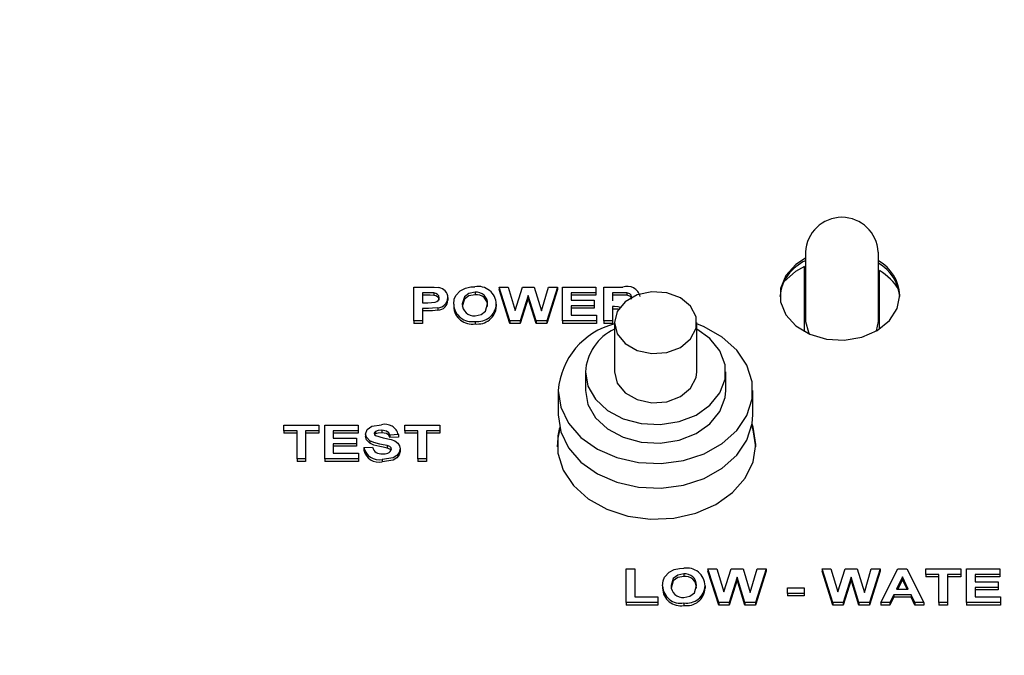
# Model space of a CAD drawing. Units: inches. Extents: x 0.7 to 15.8, y 1 to 10.3.
# Drawn here: x 13.6 to 13.7, y 5.8 to 5.9 of the extents above; entities that cross this region are included whole.
import ezdxf

# ---------------------------------------------------------------- set-up
doc = ezdxf.new("R2010")
doc.units = ezdxf.units.IN
doc.header["$MEASUREMENT"] = 0
doc.layers.add('FORMAT', color=7, linetype='Continuous')
doc.styles.add('SLDTEXTSTYLE0', font='TXT', dxfattribs={"width": 0.605})
doc.dimstyles.new('SLDDIMSTYLE0', dxfattribs={"dimtxt": 0.08, "dimasz": 0.13, "dimexe": 0, "dimexo": 0.0625, "dimgap": 0.02, "dimtad": 0, "dimtih": 1, "dimtoh": 1, "dimdec": 6, "dimlfac": 24, "dimrnd": 1e-09, "dimzin": 12, "dimdsep": 46, "dimlunit": 5, "dimtxsty": 'SLDTEXTSTYLE0', "dimsah": 1, "dimcen": 0.09, "dimadec": 0, "dimazin": 3, "dimtfac": 1, "dimtdec": 6, "dimtofl": 0, "dimtmove": 0, "dimatfit": 3, "dimfxl": 0, "dimfrac": 2, "dimtolj": 1, "dimtzin": 12, "dimarcsym": 0})

# ---------------------------------------------------------------- blocks, each defined once
blk = doc.blocks.new('_D')
at = {"layer": 'FORMAT'}
for p, q in [((13.05999130424276, 5.612476191987095), (13.05999130424276, 8.017183472853356)), ((14.45373673243609, 5.857326136625873), (14.45373673243609, 8.017183472853356)), ((13.05999130424276, 7.892183472853356), (13.52033006207694, 7.892183472853356)), ((13.66085280291089, 7.892072364970216), (13.63335280205158, 7.892072364970216)), ((13.63335280205158, 7.892072364970216), (13.63335280205158, 7.769294588309569)), ((13.84418612669536, 7.892072364970216), (13.87168612755467, 7.892072364970216)), ((13.87168612755467, 7.892072364970216), (13.87168612755467, 7.769294588309569)), ((14.45373673243609, 7.892183472853356), (13.98470886294603, 7.892183472853356)), ((13.63335280205158, 7.769294588309569), (13.66085280291089, 7.769294588309569)), ((13.87168612755467, 7.769294588309569), (13.84418612669536, 7.769294588309569))]:
    blk.add_line(p, q, dxfattribs=at)
for points in [[(13.05999130424276, 7.892183472853356), (13.18999130424276, 7.872183472853356), (13.18999130424276, 7.912183472853355)], [(14.45373673243609, 7.892183472853356), (14.32373673243609, 7.912183472853355), (14.32373673243609, 7.872183472853356)]]:
    blk.add_solid(points, dxfattribs=at)
at = {"layer": 'FORMAT', "char_height": 0.08, "attachment_point": 1, "style": 'SLDTEXTSTYLE0'}
for s, insert in [('33 7/16', (13.56918613643538, 8.01353110736386)), ('850', (13.66085280291089, 7.872420005199687))]:
    blk.add_mtext(s, dxfattribs=dict(at, insert=insert))

msp = doc.modelspace()

# ---------------------------------------------------------------- linework, layer by layer
at = {"color": 7, "linetype": 'Continuous', "lineweight": 25}
for p, q in [((13.71030762813739, 5.834058423382761), (13.71030762813739, 5.826309364211118)), ((13.71843262813739, 5.826309364211118), (13.71843262813739, 5.834058423382761)), ((13.71020346147072, 5.825192994398697), (13.71020346147072, 5.832438297477635)), ((13.71853679480405, 5.825494901387603), (13.71853679480405, 5.831999933551417)), ((13.66671628198354, 5.826391773459053), (13.66671628198354, 5.830155433122313)), ((13.66671628198354, 5.830155433122313), (13.66831584127841, 5.830155433122313)), ((13.67740037653482, 5.826391773459053), (13.67620346147072, 5.830155433122313)), ((13.67620346147072, 5.830155433122313), (13.6771890383938, 5.830155433122313)), ((13.67620346147072, 5.830155433122313), (13.67620346147072, 5.829881130142786)), ((13.6771890383938, 5.830155433122313), (13.67796628198354, 5.827570178918523)), ((13.67796628198354, 5.827570178918523), (13.67878859768867, 5.830155433122313)), ((13.67878859768867, 5.830155433122313), (13.68010069704764, 5.830155433122313)), ((13.68010069704764, 5.830155433122313), (13.68091499993226, 5.827526450500962)), ((13.68091499993226, 5.827526450500962), (13.68169024031687, 5.830155433122313)), ((13.68267782044508, 5.830155433122313), (13.68150294063739, 5.826391773459053)), ((13.68169024031687, 5.830155433122313), (13.68267782044508, 5.830155433122313)), ((13.68267782044508, 5.830155433122313), (13.68267782044508, 5.829881130142786)), ((13.683254743522, 5.826391773459053), (13.683254743522, 5.830155433122313)), ((13.683254743522, 5.830155433122313), (13.68697269223995, 5.830155433122313)), ((13.68697269223995, 5.830155433122313), (13.68697269223995, 5.82952815651177)), ((13.68787012813739, 5.826391773459053), (13.68787012813739, 5.830155433122313)), ((13.68787012813739, 5.830155433122313), (13.68996848550918, 5.830155433122313)), ((13.66818663454765, 5.82952815651177), (13.66767782044508, 5.82952815651177)), ((13.66767782044508, 5.82952815651177), (13.66767782044508, 5.828418359431577)), ((13.66818663454765, 5.829253853532242), (13.66767782044508, 5.829253853532242)), ((13.66894584929123, 5.829501768673586), (13.66894584929123, 5.829227465694058)), ((13.67049833326559, 5.828987582798117), (13.67049833326559, 5.828713279818589)), ((13.67351616179123, 5.829576408558734), (13.67351616179123, 5.829302105579207)), ((13.67740037653482, 5.826117470479526), (13.67620346147072, 5.829881130142786)), ((13.6794406409579, 5.829205470947692), (13.67854620986816, 5.826391773459053)), ((13.6794406409579, 5.829205470947692), (13.6794406409579, 5.828931167968165)), ((13.68031203518867, 5.826391773459053), (13.6794406409579, 5.829205470947692)), ((13.68267782044508, 5.829881130142786), (13.68150294063739, 5.826117470479526)), ((13.68697269223995, 5.82952815651177), (13.68421628198354, 5.82952815651177)), ((13.68421628198354, 5.82952815651177), (13.68421628198354, 5.828707871713367)), ((13.68697269223995, 5.829253853532242), (13.68421628198354, 5.829253853532242)), ((13.68697269223995, 5.82952815651177), (13.68697269223995, 5.829253853532242)), ((13.68964897429123, 5.82952815651177), (13.68883166659892, 5.82952815651177)), ((13.68883166659892, 5.82952815651177), (13.68883166659892, 5.828611367619437)), ((13.68964897429123, 5.829253853532242), (13.68883166659892, 5.829253853532242)), ((13.69041319704764, 5.829516093500029), (13.69041319704764, 5.829241790520501)), ((13.66767782044508, 5.828418359431577), (13.668254743522, 5.828418359431577)), ((13.67113935890662, 5.828250985143668), (13.67113935890662, 5.827976682164142)), ((13.67588294865021, 5.828268325723046), (13.67588294865021, 5.827994022743519)), ((13.6794406409579, 5.828931167968165), (13.67854620986816, 5.826117470479526)), ((13.68031203518867, 5.826117470479526), (13.6794406409579, 5.828931167968165)), ((13.68421628198354, 5.828707871713367), (13.68678038454764, 5.828707871713367)), ((13.68678038454764, 5.828080595102824), (13.68421628198354, 5.828080595102824)), ((13.68421628198354, 5.828080595102824), (13.68421628198354, 5.827019050069597)), ((13.68678038454764, 5.828707871713367), (13.68678038454764, 5.828080595102824)), ((13.68678038454764, 5.828080595102824), (13.68678038454764, 5.827806292123296)), ((13.68904701115021, 5.827984091008894), (13.68883166659892, 5.827984091008894)), ((13.68883166659892, 5.827984091008894), (13.68883166659892, 5.826391773459053)), ((13.66833587332969, 5.827791082821035), (13.66767782044508, 5.827791082821035)), ((13.66767782044508, 5.827791082821035), (13.66767782044508, 5.826391773459053)), ((13.66833587332969, 5.827516779841507), (13.66767782044508, 5.827516779841507)), ((13.66938354961175, 5.82784536637387), (13.66938354961175, 5.827571063394342)), ((13.68678038454764, 5.827806292123296), (13.68421628198354, 5.827806292123296)), ((13.68421628198354, 5.827019050069597), (13.68703679480405, 5.827019050069597)), ((13.68703679480405, 5.827019050069597), (13.68703679480405, 5.826391773459053)), ((13.68904701115021, 5.827709788029367), (13.68883166659892, 5.827709788029367)), ((13.66671628198354, 5.826391773459053), (13.66671628198354, 5.826117470479526)), ((13.66767782044508, 5.826391773459053), (13.66671628198354, 5.826391773459053)), ((13.66767782044508, 5.826117470479526), (13.66671628198354, 5.826117470479526)), ((13.66767782044508, 5.826391773459053), (13.66767782044508, 5.826117470479526)), ((13.67351816499636, 5.826343521412089), (13.67351816499636, 5.826069218432561)), ((13.67740037653482, 5.826391773459053), (13.67740037653482, 5.826117470479526)), ((13.67854620986816, 5.826391773459053), (13.67740037653482, 5.826391773459053)), ((13.67854620986816, 5.826117470479526), (13.67740037653482, 5.826117470479526)), ((13.67854620986816, 5.826391773459053), (13.67854620986816, 5.826117470479526)), ((13.68031203518867, 5.826391773459053), (13.68031203518867, 5.826117470479526)), ((13.68150294063739, 5.826391773459053), (13.68031203518867, 5.826391773459053)), ((13.68150294063739, 5.826117470479526), (13.68031203518867, 5.826117470479526)), ((13.68150294063739, 5.826391773459053), (13.68150294063739, 5.826117470479526)), ((13.683254743522, 5.826391773459053), (13.683254743522, 5.826117470479526)), ((13.68703679480405, 5.826391773459053), (13.683254743522, 5.826391773459053)), ((13.68703679480405, 5.826117470479526), (13.683254743522, 5.826117470479526)), ((13.68703679480405, 5.826391773459053), (13.68703679480405, 5.826117470479526)), ((13.68883166659892, 5.826391773459053), (13.68787012813739, 5.826391773459053)), ((13.68787012813739, 5.826391773459053), (13.68787012813739, 5.826117470479526)), ((13.68883166659892, 5.826117470479526), (13.68787012813739, 5.826117470479526)), ((13.68883166659892, 5.826391773459053), (13.68883166659892, 5.826117470479526)), ((13.68902200824601, 5.826203193641631), (13.68902200824601, 5.820717134051087)), ((13.69818867491267, 5.820717134051087), (13.69818867491267, 5.826203193641631)), ((13.71819718126336, 5.825283445366884), (13.71843262813739, 5.826309364211118)), ((13.68579284157934, 5.820717134051087), (13.68579284157934, 5.818659861704633)), ((13.70141784157934, 5.818659861704633), (13.70141784157934, 5.820717134051087)), ((13.682772008246, 5.818659861704633), (13.682772008246, 5.815916831909361)), ((13.70443867491267, 5.815916831909361), (13.70443867491267, 5.818659861704633)), ((13.65222910249636, 5.814159879553462), (13.65222910249636, 5.814787156164006)), ((13.65222910249636, 5.814787156164006), (13.65613935890662, 5.814787156164006)), ((13.65613935890662, 5.814787156164006), (13.65613935890662, 5.814159879553462)), ((13.65678038454764, 5.811023496500747), (13.65678038454764, 5.814787156164006)), ((13.65678038454764, 5.814787156164006), (13.66049833326559, 5.814787156164006)), ((13.66049833326559, 5.814787156164006), (13.66049833326559, 5.814159879553462)), ((13.6656906409579, 5.814159879553462), (13.6656906409579, 5.814787156164006)), ((13.6656906409579, 5.814787156164006), (13.66960089736816, 5.814787156164006)), ((13.66960089736816, 5.814787156164006), (13.66960089736816, 5.814159879553462)), ((13.65370346147072, 5.814159879553462), (13.65222910249636, 5.814159879553462)), ((13.65222910249636, 5.814159879553462), (13.65222910249636, 5.813885576573935)), ((13.65370346147072, 5.813885576573935), (13.65222910249636, 5.813885576573935)), ((13.65370346147072, 5.811023496500747), (13.65370346147072, 5.814159879553462)), ((13.65613935890662, 5.814159879553462), (13.65466499993226, 5.814159879553462)), ((13.65466499993226, 5.814159879553462), (13.65466499993226, 5.811023496500747)), ((13.65613935890662, 5.813885576573935), (13.65466499993226, 5.813885576573935)), ((13.65613935890662, 5.814159879553462), (13.65613935890662, 5.813885576573935)), ((13.66049833326559, 5.814159879553462), (13.65774192300918, 5.814159879553462)), ((13.65774192300918, 5.814159879553462), (13.65774192300918, 5.81333959475506)), ((13.66049833326559, 5.813885576573935), (13.65774192300918, 5.813885576573935)), ((13.66049833326559, 5.814159879553462), (13.66049833326559, 5.813885576573935)), ((13.66133166659893, 5.813795727386524), (13.66133166659893, 5.813521424406997)), ((13.66245045666303, 5.813800381553513), (13.66234473666576, 5.813705902212353)), ((13.66245045666303, 5.814074684533041), (13.66245045666303, 5.813800381553513)), ((13.66312553679123, 5.814208131600427), (13.66312553679123, 5.8139338286209)), ((13.66498551275277, 5.813725611130779), (13.66402397429123, 5.813677359083814)), ((13.66402397429123, 5.813677359083814), (13.66402397429123, 5.813403056104287)), ((13.66498551275277, 5.813725611130779), (13.66498551275277, 5.813451308151252)), ((13.66716499993226, 5.814159879553462), (13.6656906409579, 5.814159879553462)), ((13.6656906409579, 5.814159879553462), (13.6656906409579, 5.813885576573935)), ((13.66716499993226, 5.813885576573935), (13.6656906409579, 5.813885576573935)), ((13.66716499993226, 5.811023496500747), (13.66716499993226, 5.814159879553462)), ((13.66960089736816, 5.814159879553462), (13.6681265383938, 5.814159879553462)), ((13.6681265383938, 5.814159879553462), (13.6681265383938, 5.811023496500747)), ((13.66960089736816, 5.813885576573935), (13.6681265383938, 5.813885576573935)), ((13.66960089736816, 5.814159879553462), (13.66960089736816, 5.813885576573935)), ((13.65774192300918, 5.81333959475506), (13.66030602557328, 5.81333959475506)), ((13.66030602557328, 5.812712318144517), (13.65774192300918, 5.812712318144517)), ((13.65774192300918, 5.812712318144517), (13.65774192300918, 5.811650773111291)), ((13.66030602557328, 5.81333959475506), (13.66030602557328, 5.812712318144517)), ((13.66030602557328, 5.812712318144517), (13.66030602557328, 5.812438015164989)), ((13.66179340538098, 5.813045558843868), (13.66179340538098, 5.812771255864341)), ((13.66498551275277, 5.813451308151252), (13.66402397429123, 5.813403056104287)), ((13.66030602557328, 5.812438015164989), (13.65774192300918, 5.812438015164989)), ((13.65774192300918, 5.811650773111291), (13.66056243582969, 5.811650773111291)), ((13.66056243582969, 5.811650773111291), (13.66056243582969, 5.811023496500747)), ((13.66113935890662, 5.812278049721833), (13.66210089736816, 5.812326301768798)), ((13.66113935890662, 5.812278049721833), (13.66113935890662, 5.812003746742306)), ((13.66374753198354, 5.812512524512552), (13.66374753198354, 5.812238221533026)), ((13.66517782044508, 5.81212952388977), (13.66517782044508, 5.811855220910243)), ((13.65370346147072, 5.811023496500747), (13.65370346147072, 5.81074919352122)), ((13.65466499993226, 5.811023496500747), (13.65370346147072, 5.811023496500747)), ((13.65466499993226, 5.81074919352122), (13.65370346147072, 5.81074919352122)), ((13.65466499993226, 5.811023496500747), (13.65466499993226, 5.81074919352122)), ((13.66056243582969, 5.811023496500747), (13.65678038454764, 5.811023496500747)), ((13.65678038454764, 5.811023496500747), (13.65678038454764, 5.81074919352122)), ((13.66056243582969, 5.81074919352122), (13.65678038454764, 5.81074919352122)), ((13.66056243582969, 5.811023496500747), (13.66056243582969, 5.81074919352122)), ((13.66318863775277, 5.810975244453783), (13.66318863775277, 5.810700941474255)), ((13.6681265383938, 5.811023496500747), (13.66716499993226, 5.811023496500747)), ((13.66716499993226, 5.811023496500747), (13.66716499993226, 5.81074919352122)), ((13.6681265383938, 5.81074919352122), (13.66716499993226, 5.81074919352122)), ((13.6681265383938, 5.811023496500747), (13.6681265383938, 5.81074919352122)), ((13.69034128198354, 5.795027942931897), (13.69034128198354, 5.798791602595156)), ((13.69034128198354, 5.798791602595156), (13.69130282044508, 5.798791602595156)), ((13.69130282044508, 5.798791602595156), (13.69130282044508, 5.79565521954244)), ((13.70064076115021, 5.795027942931897), (13.6994438460861, 5.798791602595156)), ((13.6994438460861, 5.798791602595156), (13.70042942300918, 5.798791602595156)), ((13.6994438460861, 5.798791602595156), (13.6994438460861, 5.798517299615629)), ((13.70064076115021, 5.794753639952369), (13.6994438460861, 5.798517299615629)), ((13.70042942300918, 5.798791602595156), (13.70120666659892, 5.796206348391367)), ((13.70120666659892, 5.796206348391367), (13.70202898230405, 5.798791602595156)), ((13.70202898230405, 5.798791602595156), (13.70334108166303, 5.798791602595156)), ((13.70334108166303, 5.798791602595156), (13.70415538454764, 5.796162619973805)), ((13.70415538454764, 5.796162619973805), (13.70493062493226, 5.798791602595156)), ((13.70591820506046, 5.798791602595156), (13.70474332525277, 5.795027942931897)), ((13.70591820506046, 5.798517299615629), (13.70474332525277, 5.794753639952369)), ((13.70493062493226, 5.798791602595156), (13.70591820506046, 5.798791602595156)), ((13.70591820506046, 5.798791602595156), (13.70591820506046, 5.798517299615629)), ((13.71333306884252, 5.795027942931897), (13.71213615377841, 5.798791602595156)), ((13.71213615377841, 5.798791602595156), (13.71312173070149, 5.798791602595156)), ((13.71213615377841, 5.798791602595156), (13.71213615377841, 5.798517299615629)), ((13.71333306884252, 5.794753639952369), (13.71213615377841, 5.798517299615629)), ((13.71312173070149, 5.798791602595156), (13.71389897429123, 5.796206348391367)), ((13.71389897429123, 5.796206348391367), (13.71472128999636, 5.798791602595156)), ((13.71472128999636, 5.798791602595156), (13.71603338935534, 5.798791602595156)), ((13.71603338935534, 5.798791602595156), (13.71684769223995, 5.796162619973805)), ((13.71684769223995, 5.796162619973805), (13.71762293262457, 5.798791602595156)), ((13.71861051275277, 5.798791602595156), (13.71743563294508, 5.795027942931897)), ((13.71861051275277, 5.798517299615629), (13.71743563294508, 5.794753639952369)), ((13.71762293262457, 5.798791602595156), (13.71861051275277, 5.798791602595156)), ((13.71861051275277, 5.798791602595156), (13.71861051275277, 5.798517299615629)), ((13.71867461531687, 5.795027942931897), (13.72056463935534, 5.798791602595156)), ((13.72056463935534, 5.798791602595156), (13.72158326916303, 5.798791602595156)), ((13.72158326916303, 5.798791602595156), (13.72348230762457, 5.795027942931897)), ((13.72367461531687, 5.798164325984613), (13.72367461531687, 5.798791602595156)), ((13.72367461531687, 5.798791602595156), (13.72758487172713, 5.798791602595156)), ((13.72758487172713, 5.798791602595156), (13.72758487172713, 5.798164325984613)), ((13.72822589736816, 5.795027942931897), (13.72822589736816, 5.798791602595156)), ((13.72822589736816, 5.798791602595156), (13.73194384608611, 5.798791602595156)), ((13.73194384608611, 5.798791602595156), (13.73194384608611, 5.798164325984613)), ((13.69675654640662, 5.798212578031577), (13.69675654640662, 5.797938275052051)), ((13.70268102557329, 5.797841640420535), (13.70178659448354, 5.795027942931897)), ((13.70268102557329, 5.797567337441008), (13.70178659448354, 5.794753639952369)), ((13.70268102557329, 5.797841640420535), (13.70268102557329, 5.797567337441008)), ((13.70355241980405, 5.795027942931897), (13.70268102557329, 5.797841640420535)), ((13.70355241980405, 5.794753639952369), (13.70268102557329, 5.797567337441008)), ((13.71537333326559, 5.797841640420535), (13.71447890217585, 5.795027942931897)), ((13.71537333326559, 5.797567337441008), (13.71447890217585, 5.794753639952369)), ((13.71537333326559, 5.797841640420535), (13.71537333326559, 5.797567337441008)), ((13.71624472749636, 5.795027942931897), (13.71537333326559, 5.797841640420535)), ((13.71624472749636, 5.794753639952369), (13.71537333326559, 5.797567337441008)), ((13.72107846147072, 5.797874813702824), (13.7204234133938, 5.796523756387808)), ((13.72107846147072, 5.797600510723297), (13.72055640674444, 5.796523756387808)), ((13.72173551275277, 5.796523756387808), (13.72107846147072, 5.797874813702824)), ((13.72107846147072, 5.797874813702824), (13.72107846147072, 5.797600510723297)), ((13.72160211269463, 5.796523756387808), (13.72107846147072, 5.797600510723297)), ((13.72514897429123, 5.798164325984613), (13.72367461531687, 5.798164325984613)), ((13.72367461531687, 5.798164325984613), (13.72367461531687, 5.797890023005086)), ((13.72514897429123, 5.797890023005086), (13.72367461531687, 5.797890023005086)), ((13.72514897429123, 5.795027942931897), (13.72514897429123, 5.798164325984613)), ((13.72758487172713, 5.798164325984613), (13.72611051275277, 5.798164325984613)), ((13.72611051275277, 5.798164325984613), (13.72611051275277, 5.795027942931897)), ((13.72758487172713, 5.797890023005086), (13.72611051275277, 5.797890023005086)), ((13.72758487172713, 5.798164325984613), (13.72758487172713, 5.797890023005086)), ((13.73194384608611, 5.798164325984613), (13.72918743582969, 5.798164325984613)), ((13.72918743582969, 5.798164325984613), (13.72918743582969, 5.797344041186211)), ((13.73194384608611, 5.797890023005086), (13.72918743582969, 5.797890023005086)), ((13.72918743582969, 5.797344041186211), (13.7317515383938, 5.797344041186211)), ((13.7317515383938, 5.797344041186211), (13.7317515383938, 5.796716764575667)), ((13.73194384608611, 5.798164325984613), (13.73194384608611, 5.797890023005086)), ((13.694379743522, 5.796887154616511), (13.694379743522, 5.796612851636985)), ((13.69912333326559, 5.796904495195889), (13.69912333326559, 5.796630192216362)), ((13.70828999993226, 5.796041235918159), (13.70828999993226, 5.796668512528703)), ((13.70828999993226, 5.796668512528703), (13.71014897429123, 5.796668512528703)), ((13.71014897429123, 5.796668512528703), (13.71014897429123, 5.796041235918159)), ((13.7204234133938, 5.796523756387808), (13.72173551275277, 5.796523756387808)), ((13.7317515383938, 5.796716764575667), (13.72918743582969, 5.796716764575667)), ((13.72918743582969, 5.796716764575667), (13.72918743582969, 5.79565521954244)), ((13.7317515383938, 5.796442461596141), (13.72918743582969, 5.796442461596141)), ((13.7317515383938, 5.796716764575667), (13.7317515383938, 5.796442461596141)), ((13.69386692300918, 5.795027942931897), (13.69034128198354, 5.795027942931897)), ((13.69034128198354, 5.795027942931897), (13.69034128198354, 5.794753639952369)), ((13.69130282044508, 5.79565521954244), (13.69386692300918, 5.79565521954244)), ((13.69386692300918, 5.79565521954244), (13.69386692300918, 5.795027942931897)), ((13.69386692300918, 5.795027942931897), (13.69386692300918, 5.794753639952369)), ((13.70178659448354, 5.795027942931897), (13.70064076115021, 5.795027942931897)), ((13.70064076115021, 5.795027942931897), (13.70064076115021, 5.794753639952369)), ((13.70178659448354, 5.795027942931897), (13.70178659448354, 5.794753639952369)), ((13.70355241980405, 5.795027942931897), (13.70355241980405, 5.794753639952369)), ((13.70474332525277, 5.795027942931897), (13.70355241980405, 5.795027942931897)), ((13.70474332525277, 5.795027942931897), (13.70474332525277, 5.794753639952369)), ((13.70828999993226, 5.796041235918159), (13.70828999993226, 5.795766932938633)), ((13.71014897429123, 5.796041235918159), (13.70828999993226, 5.796041235918159)), ((13.71014897429123, 5.795766932938633), (13.70828999993226, 5.795766932938633)), ((13.71014897429123, 5.796041235918159), (13.71014897429123, 5.795766932938633)), ((13.71333306884252, 5.795027942931897), (13.71333306884252, 5.794753639952369)), ((13.71447890217585, 5.795027942931897), (13.71333306884252, 5.795027942931897)), ((13.71447890217585, 5.795027942931897), (13.71447890217585, 5.794753639952369)), ((13.71624472749636, 5.795027942931897), (13.71624472749636, 5.794753639952369)), ((13.71743563294508, 5.795027942931897), (13.71624472749636, 5.795027942931897)), ((13.71743563294508, 5.795027942931897), (13.71743563294508, 5.794753639952369)), ((13.71970025634251, 5.795027942931897), (13.71867461531687, 5.795027942931897)), ((13.71867461531687, 5.795027942931897), (13.71867461531687, 5.794753639952369)), ((13.720121931022, 5.795896479777265), (13.71970025634251, 5.795027942931897)), ((13.720121931022, 5.795622176797737), (13.71970025634251, 5.794753639952369)), ((13.71970025634251, 5.795027942931897), (13.71970025634251, 5.794753639952369)), ((13.72204100153482, 5.795896479777265), (13.720121931022, 5.795896479777265)), ((13.720121931022, 5.795896479777265), (13.720121931022, 5.795622176797737)), ((13.72204100153482, 5.795622176797737), (13.720121931022, 5.795622176797737)), ((13.72246267621431, 5.795027942931897), (13.72204100153482, 5.795896479777265)), ((13.72204100153482, 5.795896479777265), (13.72204100153482, 5.795622176797737)), ((13.72246267621431, 5.794753639952369), (13.72204100153482, 5.795622176797737)), ((13.72348230762457, 5.795027942931897), (13.72246267621431, 5.795027942931897)), ((13.72246267621431, 5.795027942931897), (13.72246267621431, 5.794753639952369)), ((13.72348230762457, 5.795027942931897), (13.72348230762457, 5.794753639952369)), ((13.72611051275277, 5.795027942931897), (13.72514897429123, 5.795027942931897)), ((13.72514897429123, 5.795027942931897), (13.72514897429123, 5.794753639952369)), ((13.72611051275277, 5.795027942931897), (13.72611051275277, 5.794753639952369)), ((13.73200794865021, 5.795027942931897), (13.72822589736816, 5.795027942931897)), ((13.72822589736816, 5.795027942931897), (13.72822589736816, 5.794753639952369)), ((13.72918743582969, 5.79565521954244), (13.73200794865021, 5.79565521954244)), ((13.73200794865021, 5.79565521954244), (13.73200794865021, 5.795027942931897)), ((13.73200794865021, 5.795027942931897), (13.73200794865021, 5.794753639952369)), ((13.69386692300918, 5.794753639952369), (13.69034128198354, 5.794753639952369)), ((13.69675854961175, 5.794979690884932), (13.69675854961175, 5.794705387905405)), ((13.70178659448354, 5.794753639952369), (13.70064076115021, 5.794753639952369)), ((13.70474332525277, 5.794753639952369), (13.70355241980405, 5.794753639952369)), ((13.71447890217585, 5.794753639952369), (13.71333306884252, 5.794753639952369)), ((13.71743563294508, 5.794753639952369), (13.71624472749636, 5.794753639952369)), ((13.71970025634251, 5.794753639952369), (13.71867461531687, 5.794753639952369)), ((13.72348230762457, 5.794753639952369), (13.72246267621431, 5.794753639952369)), ((13.72611051275277, 5.794753639952369), (13.72514897429123, 5.794753639952369)), ((13.73200794865021, 5.794753639952369), (13.72822589736816, 5.794753639952369))]:
    msp.add_line(p, q, dxfattribs=at)
at = {"color": 7, "linetype": 'Continuous', "lineweight": 25, "flags": 128}
for points in [[(13.71030762813739, 5.833370498170482), (13.70923311565852, 5.832667105128505), (13.70811366901804, 5.83143117450219), (13.70752792262922, 5.830001779352679), (13.70752792262922, 5.828505927711805), (13.70811366901804, 5.827076532562295), (13.70923311565852, 5.82584060193598), (13.71078679480405, 5.824907953692801), (13.71263665524434, 5.824361457722024), (13.7146183287613, 5.82424967258891), (13.7165557349665, 5.824582530893098), (13.71827672681644, 5.825330456713535), (13.71962838663283, 5.826426993558858), (13.72049061350929, 5.827774709318287), (13.72078679480405, 5.829253853532242), (13.72078679480405, 5.829253853532242)], [(13.71020346147072, 5.832438297477635), (13.7091784352857, 5.831879170246557), (13.70790692269848, 5.830798690855158)], [(13.66831584127841, 5.830155433122313), (13.66898234178264, 5.830144686405458), (13.66950173871431, 5.830098133816542)], [(13.67245045666303, 5.830055913275448), (13.67303100804411, 5.830177764550051), (13.67350414256046, 5.830203685169278)], [(13.66894584929123, 5.829501768673586), (13.66852131089359, 5.829525328935142), (13.66818663454765, 5.82952815651177)], [(13.66894584929123, 5.829227465694058), (13.66852131089359, 5.829251025955615), (13.66818663454765, 5.829253853532242)], [(13.67113935890662, 5.828250985143668), (13.67120050610642, 5.82879600197668), (13.67136271627841, 5.829207732762393)], [(13.67136271627841, 5.829207732762393), (13.67187055140855, 5.82975961368009), (13.67245045666303, 5.830055913275448)], [(13.67351616179123, 5.829576408558734), (13.67283262839456, 5.829456214854143), (13.67233291215071, 5.82908698095479), (13.67210089736816, 5.828275865105384)], [(13.67351616179123, 5.829302105579207), (13.67283262839456, 5.829181911874615), (13.67233291215071, 5.828812677975262), (13.67210089736816, 5.828001562125857)], [(13.68902200824601, 5.826203193641631), (13.6893315105279, 5.82495690217789), (13.69021821737541, 5.823878929282267), (13.69156237411536, 5.82311486116757), (13.6931824449318, 5.822767889466536), (13.69485963028384, 5.822884874630025), (13.69636741699608, 5.823450017163472), (13.6975021701181, 5.824386991436174), (13.69811063495289, 5.825569253880643), (13.69811063495289, 5.826837133402618), (13.6975021701181, 5.82801939584709), (13.69636741699608, 5.82895637011979), (13.69485963028384, 5.829521512653237), (13.6931824449318, 5.829638497816727), (13.69156237411536, 5.829291526115693), (13.69021821737541, 5.828527458000995), (13.6893315105279, 5.827449485105372), (13.68902200824601, 5.826203193641631)], [(13.69041319704764, 5.829516093500029), (13.6899854021398, 5.829527159469682), (13.68964897429123, 5.82952815651177)], [(13.69041319704764, 5.829241790520501), (13.6899854021398, 5.829252856490155), (13.68964897429123, 5.829253853532242)], [(13.69094705121431, 5.829079563262643), (13.69090456068742, 5.829259133985667), (13.69076189661675, 5.829405854579317), (13.69041319704764, 5.829516093500029)], [(13.69094705121431, 5.828805260283116), (13.69090456068742, 5.82898483100614), (13.69076189661675, 5.82913155159979), (13.69041319704764, 5.829241790520501)], [(13.668254743522, 5.828418359431577), (13.66909292570462, 5.828480826198837), (13.66927640585494, 5.828559186218526), (13.66942048793723, 5.828674901978887), (13.66950891968096, 5.828818937236932), (13.66953679480405, 5.828976273724608)], [(13.67351616179123, 5.826970798022631), (13.67419756528169, 5.827098243794933), (13.67469086820401, 5.827473762525346), (13.67492141018867, 5.828286420240659)], [(13.68970170021281, 5.82788282424012), (13.6894491742608, 5.82796520845343), (13.68904701115021, 5.827984091008894)], [(13.66938354961175, 5.82784536637387), (13.66879845089854, 5.827798412851343), (13.66833587332969, 5.827791082821035)], [(13.66938354961175, 5.827571063394342), (13.66879845089854, 5.827524109871816), (13.66833587332969, 5.827516779841507)], [(13.68954892175893, 5.827658363792159), (13.6894491742608, 5.827690905473904), (13.68904701115021, 5.827709788029367)], [(13.682772008246, 5.818659861704633), (13.68306402214806, 5.816779282462056), (13.68392432130917, 5.815000085733214), (13.68530652677888, 5.813418188474291), (13.68713612350256, 5.812118871175971), (13.68931447744725, 5.811172180370123), (13.69172415298795, 5.810629152403134), (13.69423524389254, 5.81051906205326), (13.69671237660038, 5.810847844319758), (13.699022008246, 5.811597774465541), (13.70103962598958, 5.812728423562337), (13.70265645953631, 5.814178838024679), (13.70378534497118, 5.815870825633477), (13.70436542378821, 5.817713170898786), (13.70436542378821, 5.81960655251048), (13.70378534497118, 5.821448897775789), (13.70265645953631, 5.823140885384588), (13.70103962598958, 5.82459129984693), (13.699022008246, 5.825721948943726), (13.69818867491267, 5.826048690267144)], [(13.71030762813739, 5.826309364211118), (13.71061686753656, 5.825139128425089), (13.71074771247367, 5.824925071765982)], [(13.68579284157934, 5.820717134051087), (13.68608255027193, 5.819130535262211), (13.68693018998132, 5.817661607247298), (13.68827289514794, 5.816419293677317), (13.69001108347206, 5.815495731266548), (13.69201584147736, 5.81495941641398), (13.69413848543375, 5.814850125138751), (13.69622158854943, 5.815175963074768), (13.69811065659586, 5.815912764312931), (13.69966558603797, 5.817005883676042), (13.70077105487235, 5.81837424950163), (13.70134507553275, 5.819916376356267), (13.70134507553275, 5.821517891745907), (13.70077105487235, 5.823060018600544), (13.69966558603797, 5.824428384426132), (13.69818867491267, 5.825479507352044)], [(13.68902200824601, 5.820717134051087), (13.6893315105279, 5.819470842587347), (13.69021821737541, 5.818392869691724), (13.69156237411536, 5.817628801577026), (13.6931824449318, 5.817281829875991), (13.69485963028384, 5.817398815039481), (13.69636741699608, 5.817963957572929), (13.6975021701181, 5.818900931845629), (13.69811063495289, 5.820083194290101), (13.69818867491267, 5.820717134051087)], [(13.68579284157934, 5.818659861704633), (13.68608255027193, 5.817073262915756), (13.68693018998132, 5.815604334900843), (13.68827289514794, 5.814362021330864), (13.69001108347206, 5.813438458920094), (13.69201584147736, 5.812902144067527), (13.69413848543375, 5.812792852792296), (13.69622158854943, 5.813118690728316), (13.69811065659586, 5.813855491966477), (13.69966558603797, 5.814948611329588), (13.70077105487235, 5.816316977155176), (13.70134507553275, 5.817859104009814), (13.70141784157934, 5.818659861704633)], [(13.682772008246, 5.815916831909361), (13.68306402214806, 5.814036252666783), (13.68392432130917, 5.812257055937942), (13.68530652677888, 5.810675158679018), (13.68713612350256, 5.8093758413807), (13.68931447744725, 5.808429150574852), (13.69172415298795, 5.807886122607862), (13.69423524389254, 5.807776032257988), (13.69671237660038, 5.808104814524486), (13.699022008246, 5.80885474467027), (13.70103962598958, 5.809985393767064), (13.70265645953631, 5.811435808229406), (13.70378534497118, 5.813127795838206), (13.70436542378821, 5.814970141103515), (13.70443867491267, 5.815916831909361)], [(13.66133166659893, 5.813795727386524), (13.66152232864106, 5.814303201603948), (13.66203394831529, 5.81466313105674), (13.66311351756046, 5.814835408210971)], [(13.70476596147072, 5.812631023352849), (13.70446777035151, 5.814551384079405), (13.70435203379908, 5.814887564242574)], [(13.66179340538098, 5.813045558843868), (13.66142301709542, 5.813428698282003), (13.66133166659893, 5.813795727386524)], [(13.66245045666303, 5.814074684533041), (13.66232345802769, 5.813961189000453), (13.66229320506046, 5.813846241248191)], [(13.66229320506046, 5.813846241248191), (13.6623425586459, 5.813707784629687), (13.66244144223995, 5.813622321592745)], [(13.66312553679123, 5.814208131600427), (13.66273211327813, 5.814173194486958), (13.66245045666303, 5.814074684533041)], [(13.66312553679123, 5.8139338286209), (13.66273211327813, 5.813898891507431), (13.66245045666303, 5.813800381553513)], [(13.66402397429123, 5.813677359083814), (13.66391580906565, 5.813932960331285), (13.66367086088092, 5.814124198202203), (13.66312553679123, 5.814208131600427)], [(13.66402397429123, 5.813403056104287), (13.66391580906565, 5.813658657351758), (13.66367086088092, 5.813849895222676), (13.66312553679123, 5.8139338286209)], [(13.68296889720041, 5.814369210280984), (13.6827157621382, 5.813323437330832), (13.68264096147072, 5.812356720373322)], [(13.68293094386747, 5.814525123469966), (13.6827157621382, 5.813597740310358), (13.6827157621382, 5.81166430639534), (13.68330811185328, 5.809782988441726), (13.68446087755696, 5.808055208787357), (13.6861119133518, 5.806574112480619), (13.68817221147072, 5.805419545806777), (13.69053070070886, 5.804653751754064), (13.6930602343009, 5.804318014478081), (13.69562444443616, 5.80443043366228), (13.69808509388253, 5.804984948759341), (13.70030952839143, 5.80595166571685), (13.70217782812272, 5.807278468573403), (13.7035892725543, 5.808893829043575), (13.70446777035151, 5.810710662626295), (13.70476596147072, 5.812631023352849), (13.70476596147072, 5.812631023352849)], [(13.70476596147072, 5.812356720373322), (13.70446777035151, 5.814277081099879), (13.70431790514561, 5.814702599716481)], [(13.66179340538098, 5.812771255864341), (13.66142301709542, 5.813154395302476), (13.66133166659893, 5.813521424406997)], [(13.66293623390662, 5.812676129109293), (13.66226764440859, 5.812836449685945), (13.66179340538098, 5.813045558843868)], [(13.66293623390662, 5.812401826129767), (13.66226764440859, 5.812562146706417), (13.66179340538098, 5.812771255864341)], [(13.66244144223995, 5.813622321592745), (13.66330322569681, 5.813383508303815), (13.66418843723339, 5.813187353809947), (13.66459877355222, 5.813029565512095), (13.66492611233721, 5.812786289982023), (13.66512247302394, 5.812473664782783), (13.66517782044508, 5.81212952388977)], [(13.66374753198354, 5.812512524512552), (13.66329462345916, 5.812608045187871), (13.66293623390662, 5.812676129109293)], [(13.66374753198354, 5.812238221533026), (13.66329462345916, 5.812333742208344), (13.66293623390662, 5.812401826129767)], [(13.66517782044508, 5.81212952388977), (13.66508274938953, 5.811740410687355), (13.66481356807083, 5.811400414408837), (13.66439893183943, 5.811157290568858), (13.66318863775277, 5.810975244453783)], [(13.66517782044508, 5.811855220910243), (13.66508274938953, 5.811466107707829), (13.66481356807083, 5.81112611142931), (13.66439893183943, 5.81088298758933), (13.66318863775277, 5.810700941474255)], [(13.66421628198354, 5.812121984507431), (13.66417383908142, 5.812276660073811), (13.6640418802791, 5.81239911494225), (13.66374753198354, 5.812512524512552)], [(13.66417341606873, 5.812002749640768), (13.6640418802791, 5.812124811962723), (13.66374753198354, 5.812238221533026)], [(13.6946031008938, 5.797843902235236), (13.69511093602394, 5.798395783152934), (13.69569084127841, 5.798692082748291)], [(13.69569084127841, 5.798692082748291), (13.6962713926595, 5.798813934022895), (13.69674452717585, 5.798839854642121)], [(13.694379743522, 5.796887154616511), (13.6944408907218, 5.797432171449523), (13.6946031008938, 5.797843902235236)], [(13.69675654640662, 5.798212578031577), (13.69607301300994, 5.798092384326986), (13.69557329676609, 5.797723150427633), (13.69534128198354, 5.796912034578228)], [(13.69675654640662, 5.797938275052051), (13.69607301300994, 5.79781808134746), (13.69557329676609, 5.797448847448105), (13.69534128198354, 5.796637731598701)], [(13.69675654640662, 5.795606967495476), (13.69743794989707, 5.795734413267776), (13.6979312528194, 5.79610993199819), (13.69816179480405, 5.796922589713501)]]:
    msp.add_lwpolyline(points, dxfattribs=at)
at = {"color": 7, "linetype": 'Continuous', "lineweight": 25}
for centre, radius, start, end in [((13.71434456694096, 5.833886489779576), 0.004040598478907326, 2.458300645467028, 177.5612412191099), ((13.71226076718264, 5.82868509774589), 0.004824161357164361, 113.8827320155559, 174.8670427081804), ((13.71613317622255, 5.829028635755428), 0.004659065244140511, 2.770740100711424, 60.42623939827114), ((13.71611394768785, 5.828734296716107), 0.004685986132071889, 4.680893747626071, 60.34267003722085), ((13.71544706803848, 5.826778381385846), 0.00606720846054499, 30.21586040807038, 59.38610507201719), ((13.66935587118673, 5.828964792894427), 0.001142689363449612, 1.142788162048107, 82.66602086891557), ((13.67385286947339, 5.82820270617658), 0.00203113943121079, 1.851363494044434, 99.88611050181747), ((13.69045938804348, 5.8287425502715), 0.001495735019414248, 14.32930225751356, 109.1596524886786), ((13.6689446847654, 5.828905437648547), 0.0005963321620920339, 6.822060232791141, 89.88811192491589), ((13.66894468476541, 5.828631134669022), 0.0005963321620884007, 6.822060232746955, 89.88811192525672), ((13.66929594443083, 5.829045980611166), 0.001203806136602791, 274.1733033393522, 357.2194343794487), ((13.67367286248652, 5.828336712790727), 0.001249560204680167, 357.6933249026844, 97.20412602652256), ((13.67367286248652, 5.828062409811199), 0.001249560204680293, 357.6933249026844, 97.20412602651746), ((13.66929594443083, 5.828771677631639), 0.001203806136602791, 274.1733033393522, 357.2194343794487), ((13.67315900309184, 5.828332650516589), 0.002021294601988506, 182.3155234892953, 280.2351819681912), ((13.67315900309184, 5.828058347537063), 0.002021294601989938, 182.3155234892933, 280.2351819681327), ((13.67338017826818, 5.828243249162114), 0.00127969661283973, 178.5395301835171, 276.0998987279278), ((13.67382932480725, 5.828376305225846), 0.002056460663710759, 261.2972410619921, 356.9901606773837), ((13.67382932480725, 5.828102002246319), 0.002056460663710759, 261.2972410619958, 356.9901606773837), ((13.69108835393174, 5.817963064271965), 0.008345485739418882, 104.3355620848579, 175.2105742519694), ((13.69149046122715, 5.82032978410599), 0.00571077136918096, 115.6101248675813, 176.1107583711417), ((13.66350282499687, 5.813358357892859), 0.001527494000732067, 13.91183781431102, 104.765689794514), ((13.66282829790256, 5.812671573060674), 0.001734178638495436, 193.1159262882424, 281.9926987155501), ((13.66282829790256, 5.812397270081145), 0.001734178638495033, 193.1159262881852, 281.9926987155563), ((13.66306902279502, 5.812597234994363), 0.001005321667353546, 195.6344590739628, 278.3306541041576), ((13.66342548695815, 5.812421403734329), 0.0008455818385066395, 255.5636274115198, 339.2617987972952), ((13.69709325408878, 5.796838875649423), 0.00203113943121079, 1.851363494044434, 99.88611050181747), ((13.69691324710191, 5.796972882263572), 0.001249560204678464, 357.6933249025997, 97.20412602669442), ((13.69691324710191, 5.796698579284042), 0.001249560204681397, 357.6933249027251, 97.20412602659317), ((13.69639938770722, 5.796968819989433), 0.00202129460199057, 182.3155234893205, 280.2351819682318), ((13.69639938770722, 5.796694517009905), 0.002021294601988822, 182.3155234892702, 280.2351819682407), ((13.69662056288356, 5.796879418634957), 0.001279696612838865, 178.5395301835192, 276.0998987277739), ((13.69706970942263, 5.797012474698689), 0.002056460663710759, 261.297241062041, 356.9901606773837), ((13.69706970942263, 5.796738171719165), 0.002056460663712521, 261.297241062056, 356.9901606772848)]:
    msp.add_arc(centre, radius, start, end, dxfattribs=at)

# ---------------------------------------------------------------- dimensions: what is measured, and where the dimension line sits
at = {"layer": 'FORMAT'}
dim = msp.add_linear_dim(base=(14.45373673243609, 7.892183472853356), p1=(13.05999130424276, 5.562476191987095), p2=(14.45373673243609, 5.807326136625873), dimstyle='SLDDIMSTYLE0', dxfattribs=at)
dim.commit()
dim.dimension.update_dxf_attribs({"geometry": '_D', "text_midpoint": (13.75251946251148, 7.892183472853356), "dimtype": 160})

doc.saveas('drawing.dxf')
